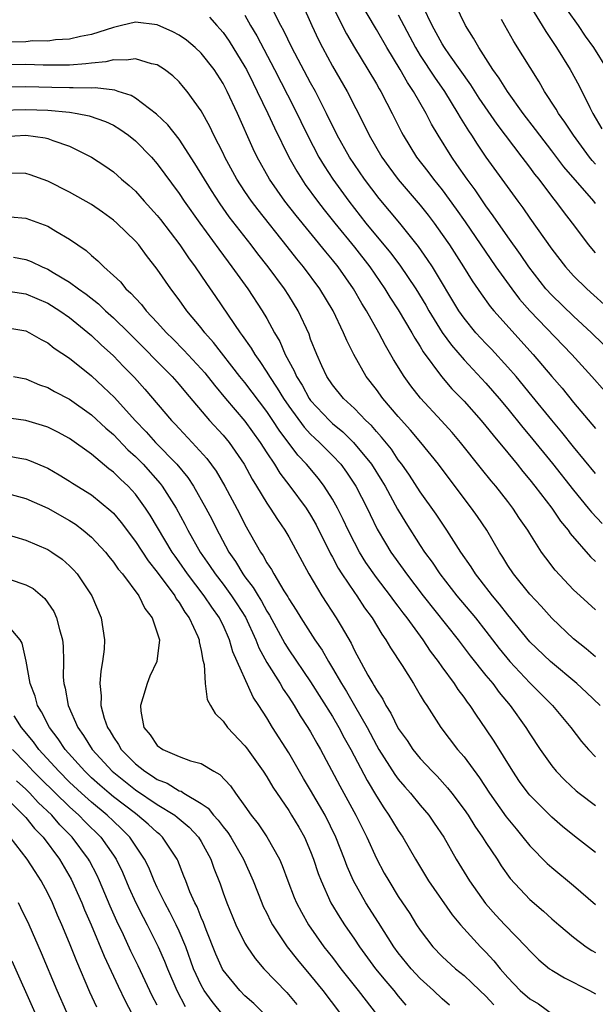
# Model space of a CAD drawing. Units: inches. Extents: x 2634000 to 2637000, y 1515000 to 1518000.
# Drawn here: x 2634708 to 2634761, y 1515092 to 1515182 of the extents above; entities that cross this region are included whole.
import ezdxf

# ---------------------------------------------------------------- set-up
doc = ezdxf.new("R2010")
doc.units = ezdxf.units.IN
doc.header["$MEASUREMENT"] = 0
doc.layers.add('LD26341515_2ft', color=83, linetype='Continuous')

msp = doc.modelspace()

# ---------------------------------------------------------------- linework, layer by layer
at = {"layer": 'LD26341515_2ft'}
for points, elevation in [([(2634761, 1515160.287), (2634760.664, 1515160.664), (2634760.396, 1515161), (2634758.911, 1515163), (2634758.061, 1515164.061), (2634757.383, 1515165), (2634757.202, 1515165.202), (2634755.84, 1515167), (2634755.458, 1515167.458), (2634755, 1515168.091), (2634754.597, 1515168.597), (2634754.307, 1515169), (2634752.007, 1515172.007), (2634750.375, 1515174.375), (2634749.606, 1515175.606), (2634747.667, 1515178.333), (2634747.201, 1515179), (2634747, 1515179.33), (2634746.095, 1515181), (2634744.442, 1515184.442)], 8488), ([(2634734.22, 1515183), (2634735.111, 1515181), (2634735.715, 1515179.715), (2634736.083, 1515179), (2634737, 1515177.321), (2634738.336, 1515175), (2634739.906, 1515171.906), (2634740.331, 1515171), (2634741.5, 1515169), (2634742.127, 1515168.127), (2634742.981, 1515166.981), (2634745, 1515164.627), (2634745.721, 1515163.721), (2634746.261, 1515163), (2634747, 1515161.969), (2634747.661, 1515161), (2634748.956, 1515159), (2634749.741, 1515157.741), (2634750.55, 1515156.55), (2634751.394, 1515155.394), (2634751.728, 1515155), (2634755.3, 1515151), (2634757, 1515149.002), (2634757.94, 1515147.94), (2634759, 1515146.63), (2634760.673, 1515144.673), (2634761, 1515144.257)], 8480), ([(2634762.665, 1515151), (2634760.624, 1515153), (2634759, 1515154.502), (2634757, 1515156.418), (2634756.47, 1515157), (2634754.902, 1515159), (2634754.141, 1515160.141), (2634753, 1515161.734), (2634751.667, 1515163.667), (2634751, 1515164.562), (2634750.013, 1515166.013), (2634749.28, 1515167), (2634748.349, 1515168.349), (2634747.879, 1515169), (2634746.631, 1515171), (2634746.021, 1515172.021), (2634745.533, 1515173), (2634744.395, 1515175), (2634743.823, 1515175.823), (2634743.157, 1515177), (2634741.949, 1515179), (2634741, 1515180.659), (2634739.388, 1515183.388)], 8484), ([(2634761, 1515164.789), (2634760.831, 1515165), (2634758.12, 1515168.12), (2634757, 1515169.592), (2634755.903, 1515171), (2634755.529, 1515171.529), (2634754.398, 1515173), (2634752.956, 1515175), (2634752.211, 1515176.211), (2634751.633, 1515177), (2634750.343, 1515179), (2634749.873, 1515179.873), (2634749.132, 1515181), (2634747.808, 1515183.808)], 8490), ([(2634754.917, 1515183), (2634756.143, 1515181), (2634756.459, 1515180.459), (2634757.448, 1515179), (2634758.682, 1515177), (2634759.5, 1515175.5), (2634760.467, 1515173.533), (2634760.748, 1515173), (2634761.581, 1515171.581)], 8494), ([(2634761, 1515140.154), (2634759, 1515142.58), (2634757.925, 1515143.925), (2634757, 1515145.022), (2634755.219, 1515147.219), (2634753.745, 1515149), (2634753, 1515149.861), (2634751.497, 1515151.497), (2634751, 1515152.007), (2634750.073, 1515153), (2634749, 1515154.319), (2634748.53, 1515155), (2634746.115, 1515159), (2634745.677, 1515159.677), (2634744.851, 1515160.851), (2634743.134, 1515163), (2634741.24, 1515165.24), (2634739.92, 1515167), (2634738.555, 1515169), (2634737.419, 1515171), (2634736.457, 1515173), (2634735.444, 1515175), (2634735, 1515175.801), (2634733.295, 1515179), (2634732.543, 1515180.543), (2634732.283, 1515181), (2634731.543, 1515182.457)], 8478), ([(2634737, 1515182.811), (2634737.88, 1515181), (2634738.261, 1515180.261), (2634739, 1515179), (2634740.227, 1515177), (2634741, 1515175.696), (2634741.248, 1515175.249), (2634741.408, 1515175), (2634741.941, 1515173.941), (2634742.448, 1515173), (2634743.279, 1515171.279), (2634743.43, 1515171), (2634744.668, 1515169), (2634745.692, 1515167.692), (2634746.21, 1515167), (2634747, 1515166.022), (2634748.28, 1515164.28), (2634749.103, 1515163.103), (2634751.915, 1515159), (2634753.358, 1515157), (2634754.07, 1515156.07), (2634755.006, 1515155.006), (2634758.829, 1515151), (2634760.671, 1515149), (2634764.234, 1515145)], 8482), ([(2634758.416, 1515182.416), (2634759.407, 1515181), (2634760.05, 1515180.05), (2634760.814, 1515179), (2634762.049, 1515177)], 8496), ([(2634761, 1515127.717), (2634759.584, 1515129), (2634759, 1515129.558), (2634757.329, 1515131.329), (2634756.458, 1515132.458), (2634756.08, 1515133), (2634755, 1515134.681), (2634754.811, 1515135), (2634754.07, 1515136.07), (2634753.464, 1515137), (2634753, 1515137.601), (2634751.889, 1515139), (2634751.477, 1515139.477), (2634750.588, 1515140.588), (2634748.677, 1515143), (2634747.902, 1515143.902), (2634746.949, 1515144.949), (2634745.017, 1515147.017), (2634744.141, 1515148.141), (2634743.52, 1515149), (2634742.566, 1515150.566), (2634741.828, 1515151.828), (2634741.228, 1515153), (2634740.099, 1515155), (2634739.672, 1515155.672), (2634738.923, 1515157), (2634737.52, 1515159), (2634737, 1515159.649), (2634736.374, 1515160.374), (2634733.675, 1515163.675), (2634732.653, 1515165), (2634731.245, 1515167), (2634730.123, 1515169), (2634729.756, 1515169.756), (2634728.315, 1515173), (2634727.372, 1515175), (2634727, 1515175.713), (2634726.183, 1515177), (2634725, 1515178.499), (2634724.463, 1515179), (2634723.663, 1515179.663), (2634723, 1515180.139), (2634722.435, 1515180.435), (2634721, 1515181.082), (2634719, 1515181.304), (2634717.743, 1515181), (2634717, 1515180.842), (2634715, 1515180.194), (2634714.008, 1515180.007), (2634713, 1515179.754), (2634711.712, 1515179.712), (2634711, 1515179.6), (2634709.601, 1515179.601), (2634709, 1515179.537), (2634707.494, 1515179.494)], 8472), ([(2634725.775, 1515181.775), (2634726.444, 1515181), (2634726.72, 1515180.72), (2634727, 1515180.388), (2634727.577, 1515179.577), (2634729, 1515177.253), (2634729.137, 1515177), (2634729.742, 1515175.742), (2634730.126, 1515175), (2634731.096, 1515173), (2634731.687, 1515171.687), (2634733.012, 1515169), (2634733.723, 1515167.723), (2634734.181, 1515167), (2634734.513, 1515166.513), (2634735.62, 1515165), (2634736.218, 1515164.218), (2634737.195, 1515163), (2634739, 1515160.803), (2634740.41, 1515159), (2634741.782, 1515157), (2634742.239, 1515156.239), (2634743, 1515155.085), (2634744.232, 1515153), (2634744.497, 1515152.497), (2634745, 1515151.727), (2634745.265, 1515151.265), (2634746.946, 1515149), (2634747.895, 1515147.895), (2634749, 1515146.749), (2634750.553, 1515145), (2634751, 1515144.47), (2634751.649, 1515143.649), (2634753, 1515142.033), (2634753.843, 1515141), (2634754.35, 1515140.35), (2634755, 1515139.592), (2634755.471, 1515139), (2634757.012, 1515137), (2634757.817, 1515135.817), (2634758.502, 1515135), (2634758.699, 1515134.699), (2634760.55, 1515132.55), (2634761, 1515132.132)], 8474), ([(2634729, 1515181.944), (2634729.521, 1515181), (2634730.074, 1515180.074), (2634731.701, 1515177), (2634733.505, 1515173.505), (2634734.711, 1515171), (2634735.751, 1515169), (2634736.222, 1515168.222), (2634737.028, 1515167), (2634738.476, 1515165), (2634739, 1515164.322), (2634740.048, 1515163), (2634742.293, 1515160.293), (2634743.147, 1515159.147), (2634744.59, 1515157), (2634745.502, 1515155.502), (2634745.783, 1515155), (2634747, 1515153.02), (2634747.849, 1515151.849), (2634749, 1515150.536), (2634751, 1515148.406), (2634752.216, 1515147), (2634753, 1515146.063), (2634754.363, 1515144.363), (2634755, 1515143.606), (2634757.064, 1515141.064), (2634759, 1515138.631), (2634760.336, 1515137), (2634760.625, 1515136.625), (2634761.591, 1515135.591)], 8476), ([(2634743, 1515181.973), (2634744.56, 1515179), (2634745, 1515178.286), (2634746.304, 1515176.304), (2634747.222, 1515175), (2634748.441, 1515173), (2634748.635, 1515172.635), (2634749.396, 1515171.396), (2634749.672, 1515171), (2634750.187, 1515170.187), (2634750.997, 1515169), (2634753.898, 1515165), (2634754.373, 1515164.373), (2634755, 1515163.447), (2634757, 1515160.618), (2634758.246, 1515159), (2634759, 1515158.176), (2634760.196, 1515157), (2634764.651, 1515153)], 8486), ([(2634761, 1515168.366), (2634760.696, 1515168.696), (2634760.454, 1515169), (2634758.991, 1515171), (2634758.208, 1515172.208), (2634757.623, 1515173), (2634757.399, 1515173.399), (2634756.357, 1515175), (2634755.862, 1515175.862), (2634753.543, 1515179.543), (2634752.727, 1515181), (2634752.432, 1515181.568)], 8492), ([(2634761, 1515123.427), (2634760.16, 1515124.16), (2634759, 1515125.096), (2634757, 1515126.981), (2634756.046, 1515128.046), (2634755, 1515129.145), (2634753.506, 1515131), (2634753, 1515131.767), (2634752.539, 1515132.539), (2634752.233, 1515133), (2634751.066, 1515135), (2634750.235, 1515136.235), (2634749.688, 1515137), (2634749, 1515137.888), (2634746.658, 1515141), (2634745.049, 1515143), (2634744.115, 1515144.115), (2634743, 1515145.362), (2634741.602, 1515147), (2634741, 1515147.828), (2634740.079, 1515149), (2634738.942, 1515151), (2634738.289, 1515152.289), (2634738.009, 1515153), (2634737.043, 1515155), (2634735.846, 1515157), (2634734.347, 1515159), (2634733.733, 1515159.733), (2634732.848, 1515160.848), (2634730.2, 1515164.2), (2634729.596, 1515165), (2634729, 1515165.87), (2634728.258, 1515167), (2634727.169, 1515169), (2634727, 1515169.363), (2634726.176, 1515171), (2634725.797, 1515171.797), (2634725, 1515173.228), (2634723.726, 1515175), (2634723.402, 1515175.403), (2634723, 1515175.865), (2634722.422, 1515176.422), (2634721.663, 1515177), (2634721, 1515177.422), (2634720.477, 1515177.523), (2634719, 1515177.989), (2634718.153, 1515177.847), (2634717, 1515177.891), (2634716.293, 1515177.707), (2634715, 1515177.581), (2634714.495, 1515177.505), (2634713, 1515177.401), (2634712.609, 1515177.391), (2634710.593, 1515177.407), (2634709, 1515177.45), (2634707, 1515177.428)], 8470), ([(2634761.434, 1515119), (2634760.175, 1515120.175), (2634759.281, 1515121), (2634756.901, 1515123), (2634755, 1515124.816), (2634753, 1515127.27), (2634752.242, 1515128.243), (2634751.594, 1515129), (2634750.465, 1515130.465), (2634750.033, 1515131), (2634749.642, 1515131.642), (2634748.714, 1515133), (2634747.436, 1515135), (2634747, 1515135.621), (2634746.449, 1515136.449), (2634745, 1515138.475), (2634744.011, 1515140.011), (2634743.318, 1515141), (2634743, 1515141.412), (2634742.364, 1515142.364), (2634741.477, 1515143.477), (2634741, 1515143.989), (2634740.539, 1515144.539), (2634740.041, 1515145), (2634739, 1515146.08), (2634738.006, 1515147), (2634737, 1515148.236), (2634736.482, 1515149), (2634736.012, 1515149.988), (2634735.553, 1515151), (2634735, 1515152.423), (2634734.853, 1515152.853), (2634733.87, 1515155), (2634733, 1515156.398), (2634732.614, 1515157), (2634731.122, 1515159), (2634730.181, 1515160.181), (2634729.569, 1515161), (2634727.575, 1515163.574), (2634726.747, 1515164.747), (2634725.955, 1515165.955), (2634724.443, 1515168.443), (2634723, 1515170.642), (2634721.958, 1515171.958), (2634720.917, 1515172.917), (2634719, 1515174.389), (2634718.628, 1515174.628), (2634717.446, 1515175), (2634717.122, 1515175.122), (2634715.318, 1515175.318), (2634715, 1515175.288), (2634713.339, 1515175.339), (2634713, 1515175.317), (2634711.368, 1515175.368), (2634709, 1515175.413), (2634707, 1515175.392)], 8468), ([(2634706.716, 1515173.284), (2634709, 1515173.361), (2634711, 1515173.29), (2634713, 1515173.104), (2634713.698, 1515173), (2634714.791, 1515172.791), (2634716.27, 1515172.27), (2634717, 1515171.916), (2634717.573, 1515171.573), (2634718.372, 1515171), (2634719, 1515170.493), (2634720.471, 1515169), (2634721, 1515168.39), (2634723, 1515165.69), (2634723.46, 1515165), (2634724.873, 1515163), (2634726.606, 1515160.606), (2634727.458, 1515159.458), (2634727.816, 1515159), (2634729.261, 1515157), (2634730.589, 1515155), (2634731, 1515154.297), (2634731.692, 1515153), (2634732.182, 1515152.182), (2634732.674, 1515151), (2634733.507, 1515149.507), (2634733.702, 1515149), (2634734.21, 1515148.21), (2634734.873, 1515147), (2634735, 1515146.828), (2634736.714, 1515145), (2634737, 1515144.731), (2634737.948, 1515143.948), (2634738.91, 1515143), (2634740.544, 1515141), (2634741.493, 1515139.493), (2634741.785, 1515139), (2634742.917, 1515136.917), (2634743.673, 1515135.673), (2634745, 1515133.603), (2634745.401, 1515133), (2634746.076, 1515132.076), (2634746.78, 1515131), (2634748.352, 1515129), (2634750.031, 1515127), (2634751, 1515125.768), (2634752.203, 1515124.203), (2634753.18, 1515123), (2634755, 1515121.08), (2634757.075, 1515119), (2634758.76, 1515117), (2634759.725, 1515115.725), (2634760.359, 1515115), (2634761, 1515114.319)], 8466), ([(2634707, 1515170.898), (2634709, 1515171.021), (2634710.774, 1515170.774), (2634711, 1515170.718), (2634711.475, 1515170.525), (2634713, 1515170.001), (2634715, 1515169.015), (2634716.225, 1515168.225), (2634717, 1515167.674), (2634717.749, 1515167), (2634718.428, 1515166.428), (2634719, 1515165.897), (2634719.799, 1515165), (2634721, 1515163.697), (2634721.31, 1515163.31), (2634723.066, 1515161), (2634723.839, 1515159.839), (2634724.463, 1515159), (2634725.486, 1515157.486), (2634726.31, 1515156.31), (2634728.567, 1515153), (2634728.758, 1515152.758), (2634729.581, 1515151.581), (2634729.902, 1515151), (2634730.37, 1515150.37), (2634731, 1515149.412), (2634731.245, 1515149), (2634731.955, 1515147.955), (2634732.524, 1515147), (2634733, 1515146.303), (2634734.394, 1515144.394), (2634735, 1515143.759), (2634735.384, 1515143.384), (2634735.809, 1515143), (2634737, 1515141.793), (2634737.743, 1515141), (2634738.278, 1515140.278), (2634739.136, 1515139), (2634740.146, 1515137), (2634740.418, 1515136.418), (2634741.08, 1515135.08), (2634741.816, 1515133.816), (2634742.321, 1515133), (2634743.439, 1515131.439), (2634743.735, 1515131), (2634745.253, 1515129), (2634748.452, 1515125), (2634749.546, 1515123.546), (2634751, 1515121.74), (2634751.616, 1515121), (2634752.198, 1515120.199), (2634753.215, 1515119), (2634754.633, 1515117), (2634755, 1515116.405), (2634755.937, 1515115), (2634757, 1515113.494), (2634757.398, 1515113), (2634758.183, 1515112.183), (2634759.232, 1515111.232), (2634759.517, 1515111), (2634761, 1515109.876)], 8464), ([(2634761, 1515105.606), (2634759.081, 1515107.081), (2634757.97, 1515107.97), (2634757, 1515108.816), (2634755, 1515110.824), (2634754.857, 1515111), (2634754.073, 1515112.074), (2634753.438, 1515113), (2634751.746, 1515115.745), (2634751, 1515116.888), (2634750.125, 1515118.125), (2634749.558, 1515119), (2634749.308, 1515119.308), (2634749, 1515119.754), (2634748.456, 1515120.456), (2634748.113, 1515121), (2634747, 1515122.526), (2634746.675, 1515123), (2634745.95, 1515123.95), (2634745.264, 1515125), (2634743.794, 1515127), (2634743.442, 1515127.442), (2634743, 1515128.049), (2634742.579, 1515128.579), (2634742.287, 1515129), (2634741, 1515130.686), (2634740.046, 1515132.046), (2634739.458, 1515133), (2634739, 1515133.853), (2634738.418, 1515135), (2634737.972, 1515135.972), (2634737.453, 1515137), (2634737, 1515137.811), (2634736.247, 1515139), (2634735.703, 1515139.703), (2634734.627, 1515141), (2634733.833, 1515141.833), (2634732.112, 1515144.112), (2634731.547, 1515145), (2634731, 1515145.806), (2634729, 1515148.443), (2634728.547, 1515149), (2634726.12, 1515152.12), (2634725.343, 1515153), (2634725, 1515153.452), (2634723.706, 1515155), (2634723, 1515155.984), (2634722.224, 1515157), (2634721, 1515158.804), (2634720.028, 1515160.028), (2634719.312, 1515161), (2634719, 1515161.359), (2634717.298, 1515163), (2634717, 1515163.262), (2634715.992, 1515163.992), (2634715, 1515164.681), (2634713, 1515165.82), (2634711, 1515166.824), (2634709.397, 1515167.397), (2634709, 1515167.51), (2634707.56, 1515167.56)], 8462), ([(2634707.577, 1515163.577), (2634709, 1515163.456), (2634711, 1515162.707), (2634711.747, 1515162.253), (2634713, 1515161.531), (2634713.739, 1515161), (2634714.499, 1515160.499), (2634715, 1515160.033), (2634715.567, 1515159.567), (2634716.112, 1515159), (2634717, 1515158.216), (2634717.631, 1515157.631), (2634718.13, 1515157), (2634718.602, 1515156.602), (2634719, 1515156.138), (2634719.56, 1515155.56), (2634719.987, 1515155), (2634721, 1515153.937), (2634721.848, 1515153), (2634722.431, 1515152.431), (2634723.421, 1515151.421), (2634725, 1515149.718), (2634725.334, 1515149.334), (2634726.219, 1515148.219), (2634727.237, 1515147), (2634729, 1515144.937), (2634730.391, 1515143), (2634731, 1515142.036), (2634731.686, 1515141), (2634732.182, 1515140.182), (2634733.105, 1515139), (2634734.585, 1515137), (2634735, 1515136.347), (2634735.49, 1515135.49), (2634736.824, 1515132.825), (2634737, 1515132.528), (2634737.523, 1515131.523), (2634737.859, 1515131), (2634739, 1515129.301), (2634739.216, 1515129), (2634739.921, 1515127.921), (2634740.619, 1515127), (2634741.501, 1515125.501), (2634741.874, 1515125), (2634742.273, 1515124.273), (2634743.337, 1515122.663), (2634744.375, 1515121), (2634745, 1515119.959), (2634745.348, 1515119.348), (2634745.597, 1515119), (2634746.892, 1515117), (2634748.407, 1515115), (2634749, 1515114.309), (2634750.407, 1515112.407), (2634751.322, 1515111), (2634752.844, 1515108.845), (2634753.741, 1515107.742), (2634754.367, 1515107), (2634755, 1515106.207), (2634756.585, 1515104.585), (2634757, 1515104.22), (2634759, 1515102.601), (2634761, 1515100.844)], 8460), ([(2634707.873, 1515159.873), (2634709, 1515159.666), (2634709.485, 1515159.485), (2634710.509, 1515159), (2634711, 1515158.805), (2634711.509, 1515158.491), (2634713, 1515157.618), (2634713.802, 1515157), (2634714.5, 1515156.5), (2634715.627, 1515155.627), (2634716.278, 1515155), (2634717, 1515154.359), (2634718.396, 1515153), (2634722.356, 1515149), (2634723, 1515148.275), (2634723.576, 1515147.576), (2634725.773, 1515145), (2634727, 1515143.656), (2634727.547, 1515143), (2634728.935, 1515141), (2634729.653, 1515139.653), (2634730.069, 1515139), (2634731, 1515137.455), (2634731.315, 1515137), (2634731.963, 1515135.963), (2634732.64, 1515135), (2634733, 1515134.39), (2634734.837, 1515131), (2634736.021, 1515129), (2634737.332, 1515127), (2634737.774, 1515126.226), (2634738.687, 1515124.687), (2634739, 1515124.02), (2634740.225, 1515121.775), (2634740.68, 1515121), (2634740.809, 1515120.809), (2634741, 1515120.431), (2634741.581, 1515119.581), (2634741.869, 1515119), (2634742.313, 1515118.313), (2634743, 1515116.899), (2634743.806, 1515115.806), (2634744.332, 1515115), (2634745, 1515114.174), (2634746.089, 1515113), (2634746.544, 1515112.544), (2634747.501, 1515111.501), (2634747.89, 1515111), (2634749, 1515109.529), (2634749.365, 1515109), (2634749.99, 1515107.99), (2634750.693, 1515107), (2634751, 1515106.502), (2634752.007, 1515105), (2634752.391, 1515104.391), (2634753.223, 1515103.223), (2634755, 1515101.307), (2634756.241, 1515100.241), (2634757, 1515099.549), (2634757.635, 1515099), (2634759, 1515097.884), (2634760.158, 1515097), (2634760.656, 1515096.656), (2634761, 1515096.473)], 8458), ([(2634707, 1515156.852), (2634709, 1515156.532), (2634711, 1515155.698), (2634712.114, 1515155), (2634713, 1515154.377), (2634715, 1515152.759), (2634715.892, 1515151.892), (2634717, 1515150.884), (2634717.919, 1515149.919), (2634718.91, 1515148.91), (2634719.864, 1515147.864), (2634722.291, 1515145), (2634722.645, 1515144.645), (2634723, 1515144.249), (2634724.186, 1515143), (2634725.528, 1515141.528), (2634726.373, 1515140.373), (2634727.169, 1515139), (2634728.503, 1515136.503), (2634729, 1515135.509), (2634730.414, 1515133), (2634730.658, 1515132.659), (2634731, 1515132.025), (2634731.414, 1515131.414), (2634731.629, 1515131), (2634732.545, 1515129.455), (2634732.902, 1515128.902), (2634733, 1515128.716), (2634733.682, 1515127.682), (2634734.096, 1515127), (2634735.387, 1515125), (2634736.048, 1515124.048), (2634736.625, 1515123), (2634737, 1515122.396), (2634737.814, 1515121), (2634738.273, 1515120.273), (2634739.01, 1515119.01), (2634740.148, 1515117), (2634741, 1515115.397), (2634741.236, 1515115), (2634742.695, 1515112.695), (2634743, 1515112.28), (2634743.583, 1515111.583), (2634744.104, 1515111), (2634745, 1515109.915), (2634745.783, 1515109), (2634746.285, 1515108.285), (2634747.154, 1515107), (2634748.28, 1515105), (2634749.494, 1515103), (2634750.949, 1515100.949), (2634751.892, 1515099.892), (2634752.715, 1515099), (2634754.671, 1515097), (2634755, 1515096.615), (2634755.816, 1515095.816), (2634756.806, 1515095), (2634757, 1515094.855), (2634758.167, 1515094.167), (2634760.456, 1515093), (2634761, 1515092.705)], 8456), ([(2634707, 1515153.491), (2634709, 1515153.161), (2634709.336, 1515153), (2634710.393, 1515152.393), (2634711, 1515152.087), (2634711.603, 1515151.603), (2634713, 1515150.662), (2634715, 1515149.056), (2634716.077, 1515148.077), (2634717.092, 1515147.092), (2634718.989, 1515145), (2634719.972, 1515143.971), (2634720.829, 1515143), (2634722.787, 1515141), (2634723.789, 1515139.789), (2634724.304, 1515139), (2634725.441, 1515137), (2634725.983, 1515135.983), (2634726.47, 1515135), (2634726.663, 1515134.663), (2634727.541, 1515133), (2634728.137, 1515132.137), (2634728.808, 1515131), (2634729, 1515130.736), (2634729.765, 1515129.765), (2634730.201, 1515129), (2634730.516, 1515128.516), (2634731, 1515127.615), (2634731.242, 1515127.243), (2634732.647, 1515124.647), (2634733, 1515124.089), (2634735, 1515121.157), (2634737, 1515118.003), (2634737.586, 1515117), (2634738.067, 1515116.067), (2634738.663, 1515115), (2634740.151, 1515112.151), (2634741, 1515110.725), (2634741.666, 1515109.665), (2634742.146, 1515109), (2634742.459, 1515108.459), (2634743, 1515107.59), (2634743.408, 1515107), (2634744.565, 1515105), (2634745.77, 1515103), (2634747.913, 1515099.913), (2634748.675, 1515099), (2634750.489, 1515097), (2634751, 1515096.495), (2634751.73, 1515095.73), (2634752.301, 1515095), (2634753, 1515094.194), (2634754.125, 1515093), (2634755, 1515092.251), (2634755.79, 1515091.79), (2634757.315, 1515090.685)], 8454), ([(2634707.875, 1515149), (2634709, 1515148.778), (2634710.254, 1515148.254), (2634711, 1515147.999), (2634711.631, 1515147.631), (2634713, 1515146.932), (2634715, 1515145.518), (2634716.3, 1515144.3), (2634717, 1515143.706), (2634718.326, 1515142.326), (2634719, 1515141.721), (2634719.708, 1515141), (2634721.261, 1515139.261), (2634721.458, 1515139), (2634722.719, 1515137), (2634723.527, 1515135.527), (2634723.797, 1515135), (2634724.929, 1515133), (2634725.776, 1515131.776), (2634726.273, 1515131), (2634727, 1515130.058), (2634727.784, 1515129), (2634728.271, 1515128.27), (2634729.047, 1515127.047), (2634730, 1515125), (2634730.271, 1515124.271), (2634731, 1515122.932), (2634732.202, 1515121), (2634732.49, 1515120.49), (2634733, 1515119.759), (2634733.496, 1515119), (2634734.053, 1515118.054), (2634734.752, 1515117), (2634735, 1515116.586), (2634735.564, 1515115.564), (2634735.894, 1515115), (2634737.666, 1515111.666), (2634739.109, 1515109), (2634740.117, 1515107), (2634741, 1515105.046), (2634741.721, 1515103.722), (2634742.12, 1515103), (2634743, 1515101.585), (2634744.038, 1515100.038), (2634744.674, 1515099), (2634745, 1515098.504), (2634746.147, 1515097), (2634747, 1515096.122), (2634748.229, 1515095), (2634749, 1515094.368), (2634749.72, 1515093.72), (2634750.44, 1515093), (2634751, 1515092.48), (2634751.719, 1515091.719)], 8452), ([(2634747.674, 1515091.673), (2634747, 1515092.258), (2634746.223, 1515093), (2634745, 1515094.105), (2634744.168, 1515095), (2634743, 1515096.445), (2634742.592, 1515097), (2634741.2, 1515099.201), (2634740.036, 1515101), (2634738.904, 1515103), (2634738.324, 1515104.325), (2634738.08, 1515105), (2634737.298, 1515107), (2634736.318, 1515109), (2634735, 1515111.282), (2634734.349, 1515112.349), (2634733, 1515114.678), (2634731.521, 1515117), (2634731, 1515117.864), (2634730.268, 1515119), (2634729.748, 1515119.748), (2634727.888, 1515123.888), (2634727.591, 1515125), (2634727, 1515126.326), (2634726.772, 1515126.772), (2634726.677, 1515127), (2634725.967, 1515127.967), (2634725.285, 1515129), (2634723.755, 1515131), (2634723, 1515132.1), (2634722.62, 1515132.62), (2634722.365, 1515133), (2634720.35, 1515136.35), (2634719.926, 1515137), (2634719, 1515138.27), (2634718.335, 1515139), (2634717.644, 1515139.644), (2634717, 1515140.292), (2634716.591, 1515140.591), (2634715, 1515141.91), (2634713, 1515143.345), (2634711.92, 1515143.92), (2634711, 1515144.386), (2634710.54, 1515144.54), (2634709, 1515144.99), (2634707, 1515145.275)], 8450), ([(2634707, 1515141.823), (2634708.456, 1515141.544), (2634709, 1515141.464), (2634709.349, 1515141.349), (2634711, 1515140.646), (2634712.047, 1515140.047), (2634713, 1515139.468), (2634713.278, 1515139.278), (2634715, 1515138.199), (2634716.768, 1515136.768), (2634717, 1515136.532), (2634717.696, 1515135.696), (2634719, 1515133.97), (2634720.18, 1515132.18), (2634721, 1515131.17), (2634722.591, 1515129), (2634722.733, 1515128.733), (2634723, 1515128.389), (2634723.521, 1515127.521), (2634723.918, 1515127), (2634724.695, 1515125.306), (2634724.815, 1515125), (2634724.822, 1515124.822), (2634725, 1515124.027), (2634725.145, 1515123.145), (2634725.271, 1515122.729), (2634725.359, 1515121), (2634725.551, 1515119.551), (2634725.846, 1515119), (2634726.279, 1515118.279), (2634727, 1515117.585), (2634727.398, 1515117), (2634729, 1515115.318), (2634729.137, 1515115.137), (2634730.676, 1515113), (2634731, 1515112.496), (2634731.548, 1515111.548), (2634733, 1515109.416), (2634733.263, 1515109), (2634733.911, 1515107.911), (2634734.43, 1515107), (2634735, 1515105.687), (2634735.265, 1515105), (2634735.689, 1515103.689), (2634735.95, 1515103), (2634736.853, 1515101), (2634737.658, 1515099.658), (2634738.09, 1515099), (2634739, 1515097.695), (2634739.465, 1515097), (2634740.92, 1515095), (2634741.849, 1515093.849), (2634742.583, 1515093), (2634743, 1515092.484), (2634743.689, 1515091.689)], 8448), ([(2634707, 1515138.424), (2634709, 1515137.868), (2634711, 1515136.986), (2634713, 1515135.863), (2634713.526, 1515135.526), (2634714.228, 1515135), (2634715, 1515134.355), (2634716.26, 1515133), (2634716.583, 1515132.583), (2634717, 1515132.085), (2634717.442, 1515131.442), (2634717.823, 1515131), (2634719.307, 1515129), (2634719.859, 1515127.859), (2634720.542, 1515127), (2634721, 1515125.644), (2634721.198, 1515125), (2634720.967, 1515123), (2634720.336, 1515121.664), (2634720.063, 1515121), (2634719.687, 1515119.687), (2634719.455, 1515119), (2634719.511, 1515118.489), (2634719.774, 1515117), (2634720.341, 1515116.341), (2634721, 1515115.346), (2634721.493, 1515115), (2634723, 1515114.351), (2634724.039, 1515113.961), (2634725, 1515113.705), (2634726.156, 1515113), (2634726.716, 1515112.716), (2634727.673, 1515111.673), (2634728.133, 1515111), (2634729, 1515109.824), (2634729.563, 1515109), (2634730.203, 1515108.203), (2634731.011, 1515107.011), (2634732.152, 1515105), (2634732.411, 1515104.411), (2634732.93, 1515103), (2634733.504, 1515101.504), (2634733.716, 1515101), (2634734.149, 1515100.149), (2634734.809, 1515099), (2634736.217, 1515097), (2634737, 1515096.006), (2634737.76, 1515095), (2634739.349, 1515093), (2634740.059, 1515092.059), (2634740.899, 1515091)], 8446), ([(2634707, 1515134.698), (2634709, 1515134.068), (2634711, 1515133.23), (2634711.37, 1515133), (2634712.332, 1515132.332), (2634713, 1515131.745), (2634713.369, 1515131.369), (2634713.691, 1515131), (2634715.024, 1515129), (2634715.886, 1515127), (2634716.021, 1515125.979), (2634716.182, 1515125), (2634716.14, 1515124.14), (2634716.013, 1515123), (2634715.855, 1515122.145), (2634715.766, 1515121), (2634715.883, 1515119.883), (2634715.852, 1515119), (2634716.16, 1515117.841), (2634716.461, 1515117), (2634716.68, 1515116.68), (2634717, 1515116.106), (2634717.451, 1515115.451), (2634717.694, 1515115), (2634719, 1515113.684), (2634719.851, 1515113), (2634720.563, 1515112.563), (2634721, 1515112.252), (2634721.906, 1515111.906), (2634723, 1515111.223), (2634723.175, 1515111.175), (2634723.424, 1515111), (2634725, 1515110.067), (2634725.644, 1515109.644), (2634726.133, 1515109), (2634726.559, 1515108.559), (2634727, 1515107.945), (2634727.433, 1515107.433), (2634727.712, 1515107), (2634728.865, 1515105), (2634729.743, 1515103), (2634730.54, 1515101), (2634730.68, 1515100.68), (2634731, 1515100.059), (2634731.343, 1515099.343), (2634731.526, 1515099), (2634732.842, 1515097), (2634733.795, 1515095.795), (2634735, 1515094.377), (2634736.116, 1515093), (2634737.619, 1515091)], 8444), ([(2634707.478, 1515130.522), (2634709, 1515130.014), (2634709.666, 1515129.666), (2634710.751, 1515128.751), (2634711.561, 1515127.561), (2634711.817, 1515127), (2634712.062, 1515125.938), (2634712.346, 1515125), (2634712.403, 1515124.403), (2634712.427, 1515123), (2634712.421, 1515121.579), (2634712.466, 1515121), (2634712.589, 1515120.589), (2634712.869, 1515119), (2634713.758, 1515117), (2634714.279, 1515116.279), (2634715.063, 1515115), (2634716.876, 1515113), (2634719, 1515111.305), (2634721, 1515109.961), (2634722.597, 1515109), (2634722.826, 1515108.826), (2634723.912, 1515107.912), (2634724.769, 1515107), (2634725, 1515106.613), (2634725.885, 1515105), (2634726.172, 1515104.172), (2634726.73, 1515102.73), (2634727, 1515101.929), (2634727.34, 1515101), (2634728.184, 1515099), (2634729, 1515097.334), (2634729.191, 1515097), (2634729.921, 1515095.921), (2634730.723, 1515095), (2634732.824, 1515092.825), (2634733.732, 1515091.731)], 8442), ([(2634730.827, 1515090.827), (2634729.82, 1515091.82), (2634729, 1515092.526), (2634728.522, 1515093), (2634727, 1515094.864), (2634726.948, 1515094.948), (2634726.339, 1515096.339), (2634725.467, 1515098.533), (2634725.213, 1515099.213), (2634725, 1515099.683), (2634724.627, 1515100.627), (2634724.43, 1515101), (2634723.979, 1515102.021), (2634723.596, 1515103), (2634723.439, 1515103.439), (2634722.87, 1515104.87), (2634722.807, 1515105), (2634721.489, 1515107), (2634721.231, 1515107.231), (2634721, 1515107.407), (2634720.179, 1515108.179), (2634719.21, 1515109), (2634719, 1515109.143), (2634717, 1515110.683), (2634716.617, 1515111), (2634715.745, 1515111.745), (2634715, 1515112.411), (2634714.375, 1515113), (2634712.597, 1515115), (2634711.96, 1515115.96), (2634711.162, 1515117), (2634710.436, 1515118.436), (2634710.083, 1515119), (2634709.856, 1515119.856), (2634709.401, 1515121), (2634709.033, 1515123.033), (2634708.674, 1515124.674), (2634708.494, 1515125), (2634707, 1515126.744)], 8440), ([(2634727, 1515090.776), (2634725.996, 1515091.996), (2634725.276, 1515093), (2634725, 1515093.494), (2634724.316, 1515095), (2634723.593, 1515097), (2634723, 1515098.411), (2634722.725, 1515099), (2634722.148, 1515100.148), (2634721.681, 1515101), (2634721, 1515102.397), (2634720.718, 1515103), (2634720.221, 1515104.221), (2634719.842, 1515105), (2634718.506, 1515107), (2634717.75, 1515107.75), (2634717, 1515108.444), (2634716.428, 1515109), (2634715, 1515110.176), (2634714.082, 1515111), (2634713, 1515112.018), (2634712.002, 1515113), (2634710.188, 1515115), (2634709.695, 1515115.695), (2634708.623, 1515117), (2634707.938, 1515118.062)], 8438), ([(2634707.8, 1515115), (2634709, 1515113.747), (2634709.688, 1515113), (2634710.339, 1515112.339), (2634713, 1515109.748), (2634713.837, 1515109), (2634714.407, 1515108.407), (2634715.847, 1515107), (2634717, 1515105.36), (2634717.244, 1515105), (2634717.814, 1515103.814), (2634718.416, 1515102.416), (2634719.051, 1515101), (2634719.698, 1515099.698), (2634720.073, 1515099), (2634721.088, 1515097), (2634721.675, 1515095.675), (2634721.931, 1515095), (2634722.79, 1515093), (2634723.559, 1515091.559)], 8436), ([(2634721, 1515091.675), (2634720.54, 1515092.54), (2634719.253, 1515095.253), (2634718.596, 1515096.596), (2634717.916, 1515098.084), (2634717.323, 1515099.323), (2634716.705, 1515100.705), (2634715.73, 1515103), (2634715.5, 1515103.5), (2634714.823, 1515104.823), (2634714.725, 1515105), (2634713.243, 1515107), (2634712.121, 1515108.121), (2634711.364, 1515109), (2634710.144, 1515110.144), (2634709.359, 1515111), (2634709, 1515111.357), (2634708.139, 1515112.139)], 8434), ([(2634707, 1515110.79), (2634708.804, 1515109), (2634709, 1515108.785), (2634709.792, 1515107.792), (2634710.581, 1515107), (2634712.074, 1515105), (2634713.151, 1515103.151), (2634714.116, 1515101), (2634714.367, 1515100.367), (2634714.974, 1515099), (2634716.151, 1515096.15), (2634717.421, 1515093.421), (2634718.071, 1515092.071), (2634719, 1515090.289)], 8432), ([(2634715.476, 1515091.477), (2634714.86, 1515092.86), (2634713.653, 1515095.653), (2634713, 1515097.324), (2634712.295, 1515099), (2634711.894, 1515099.894), (2634711.436, 1515101), (2634711, 1515101.896), (2634710.405, 1515103), (2634709.851, 1515103.851), (2634709.14, 1515105), (2634707.563, 1515107)], 8430), ([(2634712.74, 1515091), (2634711.866, 1515093), (2634710.427, 1515096.427), (2634709.294, 1515099), (2634708.561, 1515100.561), (2634708.337, 1515101)], 8428), ([(2634707.716, 1515095.716), (2634709.822, 1515091)], 8426)]:
    msp.add_lwpolyline(points, dxfattribs=dict(at, elevation=elevation))

doc.saveas('drawing.dxf')
